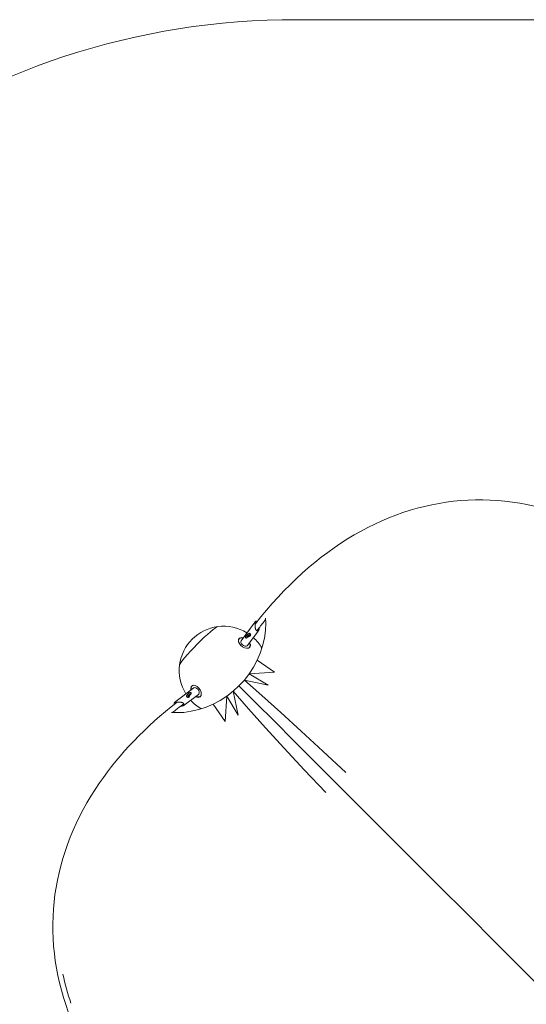
# Model space of a CAD drawing. Units: millimetres. Extents: x -3795 to 7259, y -3240 to 4272.
# Drawn here: x -618 to 524, y 2052 to 4272 of the extents above; entities that cross this region are included whole.
import ezdxf

# ---------------------------------------------------------------- set-up
doc = ezdxf.new("R2010")
doc.units = ezdxf.units.MM
doc.layers.add('BSF_BEM_SI-EN1176', color=7, linetype='Continuous', lineweight=15)
doc.styles.get("Standard").update_dxf_attribs({"font": 'arial.ttf'})
doc.dimstyles.new('Europa 1-100', dxfattribs={"dimscale": 100, "dimtxt": 1.5, "dimasz": 1, "dimexe": 0.6, "dimexo": 1, "dimgap": 2, "dimtad": 0, "dimlfac": 0.001, "dimzin": 0, "dimtxsty": 'Standard', "dimcen": 0, "dimadec": 0, "dimazin": 0, "dimtfac": 1, "dimtofl": 0, "dimtmove": 0, "dimatfit": 3, "dimfxl": 1, "dimfxlon": 1, "dimtolj": 1, "dimtzin": 0, "dimlwd": -1, "dimlwe": -1, "dimarcsym": 0})

# ---------------------------------------------------------------- blocks, each defined once
blk = doc.blocks.new('*D68')
at = {"layer": 'BSF_BEM_SI-EN1176', "color": 0, "transparency": 16777216}
for p, q in [((-3597, 4272.4), (-3757, 4272.4)), ((-3697, 4172.4), (-3697, 1494.2)), ((-3697, -2283.6), (-3697, 533.2)), ((-3597, -2383.6), (-3757, -2383.6))]:
    blk.add_line(p, q, dxfattribs=at)
for points in [[(-3713.6, 4172.4), (-3680.3, 4172.4), (-3697, 4272.4)], [(-3713.6, -2283.6), (-3680.3, -2283.6), (-3697, -2383.6)]]:
    blk.add_solid(points, dxfattribs=at)
at = {"layer": 'Defpoints', "color": 0, "transparency": 16777216}
for p in [(-3697, 4272.4), (-26.3, 4272.4), (1502.9, -2383.6)]:
    blk.add_point(p, dxfattribs=at)
at = {"layer": 'BSF_BEM_SI-EN1176', "color": 0, "transparency": 16777216, "insert": (-3697, 1013.7), "char_height": 150, "attachment_point": 5, "rotation": 90}
blk.add_mtext('\\A1;6,66m', dxfattribs=at)
blk = doc.blocks.new('*D69')
at = {"layer": 'BSF_BEM_SI-EN1176', "color": 0, "transparency": 16777216}
for p, q in [((-3273.9, 3189.8), (-3433.9, 3189.8)), ((-3373.9, 3089.8), (-3373.9, 1492.5)), ((-3373.9, -775.7), (-3373.9, 526.2)), ((-3273.9, -875.7), (-3433.9, -875.7))]:
    blk.add_line(p, q, dxfattribs=at)
for points in [[(-3390.6, 3089.8), (-3357.2, 3089.8), (-3373.9, 3189.8)], [(-3390.6, -775.7), (-3357.2, -775.7), (-3373.9, -875.7)]]:
    blk.add_solid(points, dxfattribs=at)
at = {"layer": 'Defpoints', "color": 0, "transparency": 16777216}
for p in [(-3373.9, 3189.8), (414.3, 3189.8), (1492.9, -875.7)]:
    blk.add_point(p, dxfattribs=at)
at = {"layer": 'BSF_BEM_SI-EN1176', "color": 0, "transparency": 16777216, "insert": (-3373.9, 1009.4), "char_height": 150, "attachment_point": 5, "rotation": 90}
blk.add_mtext('\\A1;4,07m', dxfattribs=at)
blk = doc.blocks.new('A$Ce8eb18fa')
at = {"color": 0, "linetype": 'Continuous', "lineweight": 0}
for p, q in [((-26.3, 4272.4), (1473.7, 4272.4)), ((-87.4, 2914.5), (-119.4, 2872)), ((-64.4, 2894.7), (-63.6, 2911.7)), ((-63.6, 2911.7), (-64.2, 2922.6)), ((-80.4, 2893.9), (-105, 2861.2)), ((-102.3, 2888.5), (-103.9, 2887.5)), ((-83.8, 2894.3), (-79.2, 2900.5)), ((-66.7, 2877.7), (-64.4, 2894.7)), ((-124.2, 2875.6), (-125.2, 2874.2)), ((-98.6, 2882.6), (-100.2, 2881.6)), ((-70.6, 2860.8), (-66.7, 2877.7)), ((-100.2, 2857.6), (-101.2, 2856.2)), ((-82.9, 2828), (-76, 2844.2)), ((-76, 2844.2), (-70.6, 2860.8)), ((-91.2, 2812.3), (-82.9, 2828)), ((-82.9, 2828), (-43.7, 2801)), ((-100.9, 2797.4), (-91.2, 2812.3)), ((-100.9, 2797.4), (-43.7, 2801)), ((-124, 2770.1), (-111.9, 2783.3)), ((-111.9, 2783.3), (-100.9, 2797.4)), ((-111.9, 2783.3), (-58.2, 2772.1)), ((-111.9, 2783.3), (-72.4, 2748.5)), ((-100.9, 2797.4), (-58.2, 2772.1)), ((-268.4, 2733.6), (-225.9, 2765.5)), ((-228, 2771.4), (-229.5, 2770.3)), ((-137.1, 2758), (-151.3, 2747.1)), ((-124, 2770.1), (-137.1, 2758)), ((-137.1, 2758), (-125.9, 2704.3)), ((-137.1, 2758), (-102.3, 2718.5)), ((-124, 2770.1), (-85.7, 2731.8)), ((-124, 2770.1), (-85.7, 2731.8)), ((-247.7, 2726.6), (-215, 2751.1)), ((-242.4, 2748.4), (-241.3, 2750.1)), ((-236.5, 2744.7), (-235.5, 2746.3)), ((-210, 2747.4), (-211.4, 2746.3)), ((-166.2, 2737.4), (-181.8, 2729.1)), ((-151.3, 2747.1), (-166.2, 2737.4)), ((-151.3, 2747.1), (-154.9, 2689.8)), ((-151.3, 2747.1), (-125.9, 2704.3)), ((-85.7, 2731.8), (-44.2, 2690.3)), ((-85.7, 2731.8), (-44.2, 2690.3)), ((-72.4, 2748.5), (-29.6, 2710.1)), ((-265.6, 2709.8), (-276.4, 2710.3)), ((-248.6, 2710.5), (-265.6, 2709.8)), ((-254.4, 2725.3), (-248.2, 2730)), ((-231.6, 2712.9), (-248.6, 2710.5)), ((-214.7, 2716.7), (-231.6, 2712.9)), ((-198, 2722.2), (-214.7, 2716.7)), ((-181.8, 2729.1), (-198, 2722.2)), ((-181.8, 2729.1), (-154.9, 2689.8)), ((-102.3, 2718.5), (-64, 2675.8)), ((-29.6, 2710.1), (16.2, 2668.4)), ((-44.2, 2690.3), (0.3, 2645.8)), ((-44.2, 2690.3), (0.3, 2645.8)), ((-64, 2675.8), (-22.2, 2629.9)), ((16.2, 2668.4), (65.1, 2623.2)), ((0.3, 2645.8), (47.8, 2598.3)), ((0.3, 2645.8), (47.8, 2598.3)), ((-22.2, 2629.9), (23, 2581.1)), ((65.1, 2623.2), (116.8, 2574.7)), ((47.8, 2598.3), (98.2, 2547.9)), ((47.8, 2598.3), (98.2, 2547.9)), ((23, 2581.1), (71.5, 2529.4)), ((98.2, 2547.9), (151.5, 2494.7)), ((98.2, 2547.9), (151.5, 2494.7)), ((151.5, 2494.7), (207.4, 2438.8)), ((151.5, 2494.7), (207.4, 2438.8)), ((207.4, 2438.8), (265.9, 2380.2)), ((207.4, 2438.8), (265.9, 2380.2)), ((265.9, 2380.2), (326.9, 2319.2)), ((265.9, 2380.2), (326.9, 2319.2)), ((326.9, 2319.2), (390.3, 2255.8)), ((326.9, 2319.2), (390.3, 2255.8)), ((390.3, 2255.8), (455.9, 2190.2)), ((390.3, 2255.8), (455.9, 2190.2)), ((455.9, 2190.2), (523.7, 2122.4)), ((455.9, 2190.2), (523.7, 2122.4)), ((523.7, 2122.4), (593.5, 2052.6)), ((523.7, 2122.4), (593.5, 2052.6))]:
    blk.add_line(p, q, dxfattribs=at)
for centre, radius, start, end in [((3.9, 2599.5), 1673.2, 91.0343, 162.9823), ((-158.6, 2804.8), 100, 97.5496, 172.4507), ((-158.6, 2804.8), 100, 58.2436, 97.5496), ((-158.6, 2804.8), 100, 30.3977, 47.9164), ((-158.6, 2804.8), 100, 172.4507, 211.7564), ((-158.6, 2804.8), 100, 222.0837, 239.6023)]:
    blk.add_arc(centre, radius, start, end, dxfattribs=at)
at = {"color": 0, "linetype": 'Continuous', "lineweight": 0, "extrusion": (1.13896e-16, 1.13896e-16, -1)}
blk.add_ellipse((-214.3, 2860.5), major_axis=(43.3, 43.3), ratio=0.087156, start_param=-1.570796, end_param=-0.1133, dxfattribs=at)
at = {"color": 0, "linetype": 'Continuous', "lineweight": 0}
for centre, major_axis, ratio, start_param, end_param in [((-214.3, 2860.5), (43.3, 43.3), 0.087156, 0.1133, 1.570796), ((-100.4, 2885.6), (-1.86, 2.93), 0.76881, -1.289253, 0), ((-100.4, 2885.6), (1.86, -2.93), 0.76881, 0, 1.852339), ((-214.3, 2860.5), (-43.3, -43.3), 0.087156, -1.570796, -0.1133), ((-113.6, 2864.7), (-12.4, 9.3), 0.6143, -0.254713, -0.157755), ((-112.2, 2866.6), (-7.2, 5.41), 0.6143, 0, 2.91448), ((-102.6, 2884.2), (0.81, -1.27), 0.76881, -1.318328, 1.524632), ((-102.6, 2884.2), (1.33, -2.08), 0.76881, -0.89854, 1.461626), ((-112.2, 2866.6), (7.2, -5.41), 0.6143, -0.227112, 0), ((-113.6, 2864.7), (12.4, -9.3), 0.6143, 0.157755, 0.254709), ((-220.4, 2758.3), (-9, 12), 0.6143, -0.484926, 0.632748), ((-220.4, 2758.3), (9, -12), 0.6143, -2.508845, -2.214297), ((-218.6, 2759.7), (-9.3, 12.4), 0.6143, 0.157755, 0.254713), ((-220.4, 2758.3), (5.41, -7.2), 0.6143, 0.227112, 3.141593), ((-239.4, 2746.6), (-2.93, 1.86), 0.76881, 0, 1.289253), ((-239.4, 2746.6), (2.93, -1.86), 0.76881, -1.852339, 0), ((-238.1, 2748.7), (2.08, -1.33), 0.76881, -1.461626, 0.89854), ((-238.1, 2748.7), (1.27, -0.81), 0.76881, -1.524632, 1.318328), ((-220.4, 2758.3), (9, -12), 0.6143, -0.927295, 0.484911), ((-220.4, 2758.3), (5.41, -7.2), 0.6143, 0, 0.227112), ((-218.6, 2759.7), (9.3, -12.4), 0.6143, -0.254709, -0.157755)]:
    blk.add_ellipse(centre, major_axis=major_axis, ratio=ratio, start_param=start_param, end_param=end_param, dxfattribs=at)
at = {"color": 0, "linetype": 'Continuous', "lineweight": 0, "extrusion": (2.1627e-16, -3.36583e-17, -1)}
blk.add_ellipse((-102.1, 2884.5), major_axis=(-1.86, 2.93), ratio=0.76881, start_param=-0.718726, end_param=0.593, dxfattribs=at)
at = {"color": 0, "linetype": 'Continuous', "lineweight": 0, "extrusion": (2.58589e-16, -3.42704e-17, -1)}
blk.add_ellipse((-214.3, 2860.5), major_axis=(-43.3, -43.3), ratio=0.087156, start_param=0.1133, end_param=1.570796, dxfattribs=at)
at = {"color": 0, "linetype": 'Continuous', "lineweight": 0, "extrusion": (2.98404e-16, 2.02648e-17, -1)}
blk.add_ellipse((-111.8, 2867.1), major_axis=(12.4, -9.3), ratio=0.6143, start_param=-0.951275, end_param=3.141593, dxfattribs=at)
at = {"color": 0, "linetype": 'Continuous', "lineweight": 0, "extrusion": (2.06613e-16, 1.33604e-17, -1)}
blk.add_ellipse((-112.2, 2866.6), major_axis=(-12, 9), ratio=0.6143, start_param=-0.484926, end_param=0.632748, dxfattribs=at)
at = {"color": 0, "linetype": 'Continuous', "lineweight": 0, "extrusion": (2.57662e-16, 3.97536e-17, -1)}
blk.add_ellipse((-111.8, 2867.1), major_axis=(-12.4, 9.3), ratio=0.6143, start_param=0, end_param=0.951276, dxfattribs=at)
at = {"color": 0, "linetype": 'Continuous', "lineweight": 0, "extrusion": (1.57239e-16, -6.62906e-17, -1)}
blk.add_ellipse((-112.2, 2866.6), major_axis=(12, -9), ratio=0.6143, start_param=-2.508845, end_param=-2.214297, dxfattribs=at)
at = {"color": 0, "linetype": 'Continuous', "lineweight": 0, "extrusion": (1.55708e-16, -6.87677e-17, -1)}
blk.add_ellipse((-112.2, 2866.6), major_axis=(12, -9), ratio=0.6143, start_param=-0.927295, end_param=0.484911, dxfattribs=at)
at = {"color": 0, "linetype": 'Continuous', "lineweight": 0, "extrusion": (1.84205e-16, -1.82426e-17, -1)}
blk.add_ellipse((-102.1, 2884.5), major_axis=(1.86, -2.93), ratio=0.76881, start_param=-1.418703, end_param=0.855617, dxfattribs=at)
at = {"color": 0, "linetype": 'Continuous', "lineweight": 0, "extrusion": (1.46127e-16, -3.17936e-17, -1)}
blk.add_ellipse((-220.9, 2757.9), major_axis=(-9.3, 12.4), ratio=0.6143, start_param=-0.951276, end_param=3.141593, dxfattribs=at)
at = {"color": 0, "linetype": 'Continuous', "lineweight": 0, "extrusion": (2.09219e-16, 3.22874e-17, -1)}
blk.add_ellipse((-238.4, 2748.2), major_axis=(-2.93, 1.86), ratio=0.76881, start_param=-0.593, end_param=0.718726, dxfattribs=at)
at = {"color": 0, "linetype": 'Continuous', "lineweight": 0, "extrusion": (2.18866e-16, 1.95035e-17, -1)}
blk.add_ellipse((-238.4, 2748.2), major_axis=(2.93, -1.86), ratio=0.76881, start_param=-0.855617, end_param=1.418703, dxfattribs=at)
at = {"color": 0, "linetype": 'Continuous', "lineweight": 0, "extrusion": (2.31347e-16, 2.67024e-18, -1)}
blk.add_ellipse((-220.9, 2757.9), major_axis=(9.3, -12.4), ratio=0.6143, start_param=0, end_param=0.951275, dxfattribs=at)
at = {"color": 0, "linetype": 'Continuous', "lineweight": 0}
for points, knots in [([(-87.2, 2909.7), (-21, 2995.1), (54.6, 3063.2), (217.4, 3158.2), (304.6, 3184.9), (481, 3193.5), (570.2, 3175.6), (741.8, 3097.2), (824.3, 3036.7), (974.4, 2878.9), (1041.9, 2781.5), (1155, 2560), (1200.5, 2435.8), (1264.9, 2173.3), (1283.8, 2034.9), (1292.2, 1783.5), (1286.5, 1670.5), (1271.5, 1561.2)], [3.462129, 3.462129, 3.462129, 3.462129, 3.780218, 3.780218, 4.099381, 4.099381, 4.417228, 4.417228, 4.736415, 4.736415, 5.056847, 5.056847, 5.377494, 5.377494, 5.698085, 5.698085, 5.959852, 5.959852, 5.959852, 5.959852]), ([(-82, 2895.1), (-82.2, 2894.8), (-82.4, 2894.6), (-82.8, 2894.3), (-83, 2894.3), (-83.3, 2894.2), (-83.4, 2894.2), (-83.7, 2894.3), (-83.9, 2894.4), (-84.3, 2894.7), (-84.7, 2895), (-85.2, 2895.7), (-85.4, 2895.9), (-85.7, 2896.6), (-85.9, 2897), (-86.3, 2898), (-86.5, 2898.5), (-86.9, 2899.7), (-87, 2900.4), (-87.3, 2901.9), (-87.4, 2902.6), (-87.6, 2904.1), (-87.6, 2904.9), (-87.6, 2906.4), (-87.6, 2907.1), (-87.5, 2908.4), (-87.4, 2908.9), (-87.2, 2910), (-87.1, 2910.4), (-86.8, 2911.2), (-86.7, 2911.6), (-86.4, 2912.4), (-86.1, 2912.9), (-85.9, 2913.3), (-85.8, 2913.3), (-85.8, 2913.3)], [-0.227112, -0.227112, -0.227112, -0.227112, -0.023716, -0.023716, 0.186047, 0.186047, 0.380299, 0.380299, 0.534734, 0.534734, 0.798098, 0.798098, 0.95062, 0.95062, 1.122477, 1.122477, 1.314742, 1.314742, 1.524372, 1.524372, 1.743585, 1.743585, 1.961071, 1.961071, 2.165593, 2.165593, 2.349877, 2.349877, 2.511892, 2.511892, 2.653418, 2.653418, 2.902566, 2.902566, 2.91448, 2.91448, 2.91448, 2.91448]), ([(-82.7, 2915.5), (-82.8, 2915.6), (-82.8, 2915.6), (-83.2, 2915.8), (-83.5, 2915.9), (-84.2, 2916.2), (-84.7, 2916.2), (-85.6, 2916), (-86, 2915.8), (-86.8, 2915.3), (-87.1, 2914.9), (-87.4, 2914.5)], [2.6031551, 2.6031551, 2.6031551, 2.6031551, 2.640716, 2.640716, 2.7680629, 2.7680629, 2.9777942, 2.9777942, 3.16508, 3.16508, 3.3687048, 3.3687048, 3.3687048, 3.3687048]), ([(-99.3, 2885.9), (-99.3, 2886.1), (-99.2, 2886.3), (-99.2, 2886.8), (-99.3, 2887.1), (-99.5, 2887.5), (-99.6, 2887.7), (-100, 2888), (-100.1, 2888.1), (-100.5, 2888.2), (-100.7, 2888.2), (-101, 2888.2), (-101.2, 2888.2), (-101.6, 2888.1), (-101.8, 2888), (-102.4, 2887.8), (-102.7, 2887.6), (-103.4, 2887.1), (-103.9, 2886.7), (-104.8, 2885.9), (-105.3, 2885.5), (-106.2, 2884.7), (-106.6, 2884.2), (-107.4, 2883.3), (-107.7, 2882.9), (-108.4, 2882.1), (-108.7, 2881.7), (-109.2, 2880.8), (-109.5, 2880.5), (-109.5, 2879.5), (-109.5, 2879.4), (-109.4, 2879.1), (-109.3, 2878.8), (-109.1, 2878.5), (-108.9, 2878.3), (-108.6, 2878.1), (-108.4, 2878), (-108.1, 2878), (-107.9, 2877.9), (-107.5, 2878), (-107.3, 2878), (-106.8, 2878.1), (-106.5, 2878.3), (-105.7, 2878.8), (-105.2, 2879.2), (-104.2, 2880), (-103.7, 2880.4), (-103, 2881.1), (-102.8, 2881.3), (-102.5, 2881.5)], [5.296823, 5.296823, 5.296823, 5.296823, 5.446672, 5.446672, 5.554952, 5.554952, 5.624781, 5.624781, 5.690038, 5.690038, 5.765835, 5.765835, 5.871009, 5.871009, 6.075903, 6.075903, 6.360963, 6.360963, 6.754865, 6.754865, 7.098932, 7.098932, 7.434982, 7.434982, 7.773414, 7.773414, 8.128937, 8.128937, 8.578501, 8.578501, 8.635575, 8.635575, 8.722027, 8.722027, 8.788274, 8.788274, 8.85555, 8.85555, 8.938455, 8.938455, 9.063295, 9.063295, 9.364026, 9.364026, 9.818794, 9.818794, 10.167146, 10.167146, 10.358665, 10.358665, 10.358665, 10.358665]), ([(-80.4, 2893.9), (-80, 2894.4), (-79.7, 2895), (-79.3, 2896.1), (-79.1, 2896.6), (-78.8, 2897.5), (-78.7, 2898), (-78.5, 2899.2), (-78.4, 2899.8), (-78.3, 2900.9), (-78.3, 2901.3), (-78.3, 2901.7)], [0.2271122, 0.2271122, 0.2271122, 0.2271122, 0.4873577, 0.4873577, 0.637236, 0.637236, 0.8003055, 0.8003055, 0.9795073, 0.9795073, 1.0907409, 1.0907409, 1.0907409, 1.0907409]), ([(-100.7, 2885.3), (-100.7, 2885.3), (-100.7, 2885.3), (-100.7, 2885.3), (-100.7, 2885.3), (-100.9, 2885.2), (-101, 2885.2), (-101.3, 2885), (-101.5, 2884.8), (-102, 2884.5), (-102.3, 2884.2), (-102.9, 2883.7), (-103.3, 2883.3), (-104, 2882.7), (-104.3, 2882.3), (-105, 2881.6), (-105.3, 2881.3), (-105.8, 2880.6), (-106, 2880.3), (-106.3, 2879.9), (-106.5, 2879.7), (-106.5, 2879.5), (-106.6, 2879.5), (-106.6, 2879.4), (-106.6, 2879.4), (-106.6, 2879.4)], [5.94649, 5.94649, 5.94649, 5.94649, 5.960401, 5.960401, 6.087701, 6.087701, 6.269266, 6.269266, 6.509393, 6.509393, 6.788912, 6.788912, 7.086625, 7.086625, 7.390426, 7.390426, 7.692855, 7.692855, 7.984806, 7.984806, 8.246406, 8.246406, 8.342191, 8.342191, 8.413177, 8.413177, 8.413177, 8.413177]), ([(-103.4, 2883.2), (-103.4, 2883.2), (-103.4, 2883.2), (-103.3, 2883.2), (-103.3, 2883.1), (-103.3, 2883.1), (-103.3, 2883), (-103.2, 2883), (-103.2, 2882.9), (-103.2, 2882.9), (-103.1, 2882.8), (-103.1, 2882.7), (-103.1, 2882.6), (-103, 2882.3), (-103, 2882.2), (-103, 2882.1)], [5.145683, 5.145683, 5.145683, 5.145683, 5.203634, 5.203634, 5.305144, 5.305144, 5.406655, 5.406655, 5.527046, 5.527046, 5.647438, 5.647438, 5.991787, 5.991787, 6.329654, 6.329654, 6.329654, 6.329654]), ([(-102.5, 2881.5), (-102.5, 2881.6), (-102.5, 2881.6), (-102.5, 2881.7), (-102.6, 2881.7), (-102.7, 2881.9), (-102.8, 2881.9), (-102.9, 2882), (-103, 2882.1), (-103, 2882.1)], [-2.376005, -2.376005, -2.376005, -2.376005, -2.056871, -2.056871, -1.501491, -1.501491, -1.191634, -1.191634, -0.881708, -0.881708, -0.881708, -0.881708]), ([(-100.9, 2885), (-101, 2885), (-101.1, 2885), (-101.2, 2885), (-101.2, 2885), (-101.3, 2885)], [4.0776143, 4.0776143, 4.0776143, 4.0776143, 4.415481, 4.415481, 4.5645747, 4.5645747, 4.5645747, 4.5645747]), ([(-100.9, 2885), (-100.7, 2885), (-100.5, 2885), (-100.1, 2885.1), (-100, 2885.1), (-99.7, 2885.3), (-99.6, 2885.4), (-99.6, 2885.5)], [-1.49318, -1.49318, -1.49318, -1.49318, -0.936191, -0.936191, -0.400874, -0.400874, 0, 0, 0, 0]), ([(-99.3, 2885.9), (-99.3, 2885.9), (-99.3, 2885.9), (-99.4, 2885.7), (-99.4, 2885.6), (-99.6, 2885.5)], [-2.531401, -2.531401, -2.531401, -2.531401, -2.340324, -2.340324, -1.271036, -1.271036, -1.271036, -1.271036]), ([(-239.8, 2745.4), (-240, 2745.4), (-240.2, 2745.3), (-240.7, 2745.4), (-240.9, 2745.4), (-241.4, 2745.6), (-241.6, 2745.8), (-241.8, 2746.1), (-241.9, 2746.3), (-242, 2746.6), (-242.1, 2746.8), (-242.1, 2747.1), (-242.1, 2747.3), (-242, 2747.8), (-241.9, 2748), (-241.6, 2748.5), (-241.5, 2748.8), (-240.9, 2749.6), (-240.6, 2750), (-239.8, 2751), (-239.4, 2751.4), (-238.5, 2752.3), (-238.1, 2752.7), (-237.2, 2753.5), (-236.8, 2753.9), (-235.9, 2754.5), (-235.5, 2754.8), (-234.7, 2755.4), (-234.3, 2755.6), (-233.4, 2755.6), (-233.3, 2755.6), (-232.9, 2755.6), (-232.7, 2755.5), (-232.3, 2755.2), (-232.2, 2755), (-232, 2754.7), (-231.9, 2754.5), (-231.8, 2754.2), (-231.8, 2754), (-231.8, 2753.7), (-231.9, 2753.5), (-232, 2753), (-232.2, 2752.7), (-232.7, 2751.8), (-233, 2751.3), (-233.9, 2750.3), (-234.3, 2749.9), (-234.9, 2749.2), (-235.2, 2748.9), (-235.4, 2748.7)], [5.296823, 5.296823, 5.296823, 5.296823, 5.446672, 5.446672, 5.554952, 5.554952, 5.624781, 5.624781, 5.690038, 5.690038, 5.765835, 5.765835, 5.871009, 5.871009, 6.075903, 6.075903, 6.360963, 6.360963, 6.754865, 6.754865, 7.098932, 7.098932, 7.434982, 7.434982, 7.773414, 7.773414, 8.128937, 8.128937, 8.578501, 8.578501, 8.635575, 8.635575, 8.722027, 8.722027, 8.788274, 8.788274, 8.85555, 8.85555, 8.938455, 8.938455, 9.063295, 9.063295, 9.364026, 9.364026, 9.818794, 9.818794, 10.167146, 10.167146, 10.358665, 10.358665, 10.358665, 10.358665]), ([(1085, 1374.6), (953.3, 1356.6), (816.1, 1352), (541.9, 1370.6), (405, 1394.1), (147.6, 1467.3), (27.1, 1516.8), (-185.3, 1637.1), (-277.2, 1707.7), (-422.9, 1863), (-476.7, 1947.6), (-540.6, 2122), (-550.8, 2211.7), (-526.7, 2387), (-492.6, 2472.5), (-393.2, 2617.3), (-334.3, 2678.5), (-263.6, 2733.4)], [0.323334, 0.323334, 0.323334, 0.323334, 0.638792, 0.638792, 0.959353, 0.959353, 1.279955, 1.279955, 1.6006, 1.6006, 1.920916, 1.920916, 2.239779, 2.239779, 2.557677, 2.557677, 2.821056, 2.821056, 2.821056, 2.821056]), ([(-268.4, 2733.6), (-268.6, 2733.4), (-268.9, 2733.2), (-269.3, 2732.7), (-269.4, 2732.5), (-269.8, 2731.8), (-270, 2731.4), (-270, 2730.4), (-269.9, 2730), (-269.7, 2729.3), (-269.6, 2729.1), (-269.4, 2728.8)], [2.9144805, 2.9144805, 2.9144805, 2.9144805, 3.0443293, 3.0443293, 3.1618492, 3.1618492, 3.3705327, 3.3705327, 3.5570684, 3.5570684, 3.6801067, 3.6801067, 3.6801067, 3.6801067]), ([(-267.2, 2732), (-266.9, 2732.2), (-266.5, 2732.4), (-265.6, 2732.8), (-265.1, 2733), (-264, 2733.3), (-263.6, 2733.4), (-262.7, 2733.5), (-262.2, 2733.6), (-261, 2733.7), (-260.4, 2733.7), (-259, 2733.7), (-258.3, 2733.7), (-256.8, 2733.6), (-256.1, 2733.5), (-254.6, 2733.3), (-253.9, 2733.1), (-252.6, 2732.7), (-252, 2732.5), (-250.9, 2732.1), (-250.4, 2731.9), (-249.7, 2731.4), (-249.4, 2731.2), (-248.9, 2730.8), (-248.7, 2730.6), (-248.3, 2730.2), (-248.2, 2729.9), (-248.1, 2729.5), (-248.1, 2729.4), (-248.1, 2729.1), (-248.2, 2729), (-248.4, 2728.6), (-248.6, 2728.4), (-248.9, 2728.2), (-248.9, 2728.2), (-248.9, 2728.2)], [-2.91448, -2.91448, -2.91448, -2.91448, -2.711918, -2.711918, -2.475539, -2.475539, -2.329451, -2.329451, -2.164867, -2.164867, -1.9805, -1.9805, -1.777611, -1.777611, -1.561457, -1.561457, -1.341683, -1.341683, -1.130233, -1.130233, -0.937136, -0.937136, -0.76699, -0.76699, -0.618217, -0.618217, -0.349434, -0.349434, -0.182358, -0.182358, 0.009397, 0.009397, 0.223126, 0.223126, 0.227112, 0.227112, 0.227112, 0.227112]), ([(-239.4, 2745.7), (-239.5, 2745.6), (-239.5, 2745.5), (-239.7, 2745.5), (-239.7, 2745.5), (-239.8, 2745.4)], [-10.900305, -10.900305, -10.900305, -10.900305, -9.793734, -9.793734, -9.426279, -9.426279, -9.426279, -9.426279]), ([(-239.4, 2745.7), (-239.3, 2745.8), (-239.2, 2745.8), (-239, 2746.1), (-238.9, 2746.2), (-238.9, 2746.5), (-238.8, 2746.6), (-238.8, 2746.8), (-238.8, 2746.9), (-238.9, 2747)], [-2.376005, -2.376005, -2.376005, -2.376005, -2.056871, -2.056871, -1.501491, -1.501491, -1.191634, -1.191634, -0.881708, -0.881708, -0.881708, -0.881708]), ([(-239.2, 2746.8), (-239.2, 2746.8), (-239.2, 2746.8), (-239.2, 2746.8), (-239.2, 2746.9), (-239.1, 2747), (-239, 2747.1), (-238.8, 2747.4), (-238.7, 2747.6), (-238.3, 2748.1), (-238.1, 2748.4), (-237.5, 2749.1), (-237.2, 2749.4), (-236.5, 2750.1), (-236.2, 2750.5), (-235.5, 2751.1), (-235.1, 2751.4), (-234.5, 2751.9), (-234.2, 2752.2), (-233.7, 2752.5), (-233.5, 2752.6), (-233.4, 2752.7), (-233.3, 2752.7), (-233.3, 2752.7), (-233.3, 2752.7), (-233.3, 2752.7)], [5.94649, 5.94649, 5.94649, 5.94649, 5.960401, 5.960401, 6.087701, 6.087701, 6.269266, 6.269266, 6.509393, 6.509393, 6.788912, 6.788912, 7.086625, 7.086625, 7.390426, 7.390426, 7.692855, 7.692855, 7.984806, 7.984806, 8.246406, 8.246406, 8.342191, 8.342191, 8.413177, 8.413177, 8.413177, 8.413177]), ([(-238.8, 2747.4), (-238.8, 2747.4), (-238.8, 2747.3), (-238.8, 2747.2), (-238.8, 2747.1), (-238.9, 2747)], [5.8426934, 5.8426934, 5.8426934, 5.8426934, 5.9917871, 5.9917871, 6.3296538, 6.3296538, 6.3296538, 6.3296538]), ([(-236, 2749.2), (-236.1, 2749.2), (-236.2, 2749.2), (-236.4, 2749.2), (-236.5, 2749.2), (-236.7, 2749.3), (-236.7, 2749.3), (-236.8, 2749.3), (-236.8, 2749.4), (-236.9, 2749.4), (-236.9, 2749.4), (-237, 2749.5), (-237, 2749.5), (-237.1, 2749.5), (-237.1, 2749.5), (-237.1, 2749.5)], [4.077614, 4.077614, 4.077614, 4.077614, 4.415481, 4.415481, 4.75983, 4.75983, 4.880222, 4.880222, 5.000613, 5.000613, 5.102124, 5.102124, 5.203634, 5.203634, 5.261585, 5.261585, 5.261585, 5.261585]), ([(-236, 2749.2), (-235.9, 2749), (-235.8, 2748.9), (-235.6, 2748.8), (-235.6, 2748.7), (-235.5, 2748.7), (-235.4, 2748.7), (-235.4, 2748.7)], [-1.49318, -1.49318, -1.49318, -1.49318, -0.936191, -0.936191, -0.400874, -0.400874, 0, 0, 0, 0]), ([(-255.5, 2724.4), (-255.4, 2724.4), (-255.3, 2724.4), (-254.4, 2724.5), (-253.7, 2724.6), (-252.3, 2724.8), (-251.7, 2724.9), (-250.6, 2725.2), (-250.1, 2725.3), (-249.3, 2725.7), (-249, 2725.8), (-248.3, 2726.2), (-248, 2726.4), (-247.7, 2726.6)], [5.1924428, 5.1924428, 5.1924428, 5.1924428, 5.2264252, 5.2264252, 5.4310197, 5.4310197, 5.6155136, 5.6155136, 5.7814875, 5.7814875, 5.9187803, 5.9187803, 6.0560731, 6.0560731, 6.0560731, 6.0560731])]:
    blk.add_open_spline(points, degree=3, knots=knots, dxfattribs=at)
for points in [[(-79.2, 2900.5), (-74.2, 2907), (-69.1, 2913.3), (-64, 2919.6)], [(-273.5, 2710.2), (-267.2, 2715.3), (-260.9, 2720.3), (-254.4, 2725.3)], [(-502.8, 2054.4), (-510.1, 2076.3), (-516.1, 2098.3), (-520.7, 2120.4)]]:
    blk.add_open_spline(points, degree=3, dxfattribs=at)

msp = doc.modelspace()

# ---------------------------------------------------------------- block references
msp.add_blockref('A$Ce8eb18fa', (0, 0))

# ---------------------------------------------------------------- dimensions: what is measured, and where the dimension line sits
at = {"layer": 'BSF_BEM_SI-EN1176'}
for base, p1, p2, picture, middle in [((-3696.971, 4272.431), (1502.909, -2383.58), (-26.296, 4272.431), '*D68', (-3696.971, 1013.722)), ((-3373.911, 3189.819), (1492.916, -875.677), (414.292, 3189.819), '*D69', (-3373.911, 1009.359))]:
    dim = msp.add_linear_dim(base=base, p1=p1, p2=p2, angle=90, dimstyle='Europa 1-100', override={"dimpost": 'm'}, dxfattribs=at)
    dim.commit()
    dim.dimension.update_dxf_attribs({"geometry": picture, "text_midpoint": middle, "dimtype": 160})

doc.saveas('drawing.dxf')
